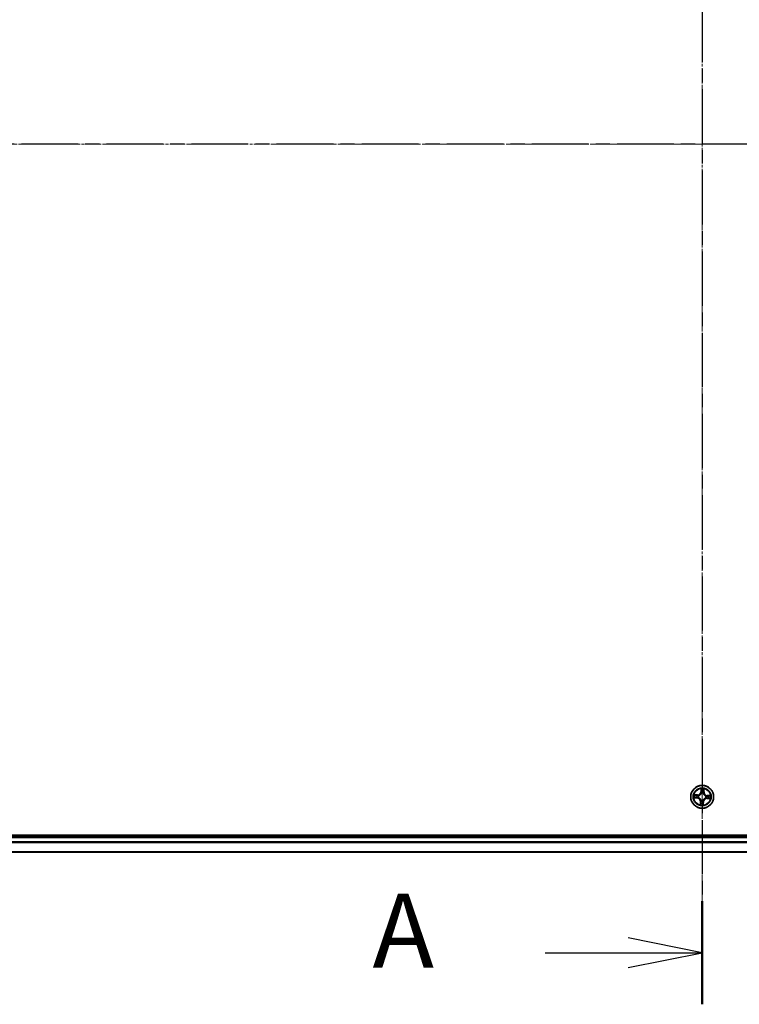
# Model space of a CAD drawing. Units: millimetres. Extents: x 7 to 9050, y 4 to 2112.
# Drawn here: x 1249 to 1431, y 1037 to 1286 of the extents above; entities that cross this region are included whole.
import ezdxf

# ---------------------------------------------------------------- set-up
doc = ezdxf.new("R2010")
doc.units = ezdxf.units.MM
doc.header["$LTSCALE"] = 0.5
doc.linetypes.add('CHAIN', pattern=[0.3543, 0.2362, -0.0295, 0.0591, -0.0295])
for name, color, linetype, lineweight in [('Centerline (ISO)', 131, 'Continuous', 18), ('Section Line (ISO)', 7, 'CHAIN', 25), ('Visible (ISO)', 7, 'Continuous', 35), ('Visible Narrow (ISO)', 7, 'Continuous', 25)]:
    doc.layers.add(name, color=color, linetype=linetype, lineweight=lineweight)
doc.styles.add('Note Text (TK)', font='MS PGothic.ttf')

# ---------------------------------------------------------------- blocks, each defined once
blk = doc.blocks.new('2dTransSection0')
at = {"layer": 'Section Line (ISO)', "linetype": 'CHAIN', "ltscale": 16.190924}
blk.add_line((214.867, 174.705), (136.556, 174.705), dxfattribs=at)
blk = doc.blocks.new('2dTransSection1')
at = {"layer": 'Section Line (ISO)', "linetype": 'CHAIN', "ltscale": 15.453107}
blk.add_line((175.671, 203.935), (175.671, 145.71), dxfattribs=at)
at = {"layer": 'Section Line (ISO)', "linetype": 'Continuous', "lineweight": 50}
blk.add_line((175.671, 149.185), (175.671, 145.71), dxfattribs=at)
at = {"layer": 'Section Line (ISO)', "linetype": 'Continuous'}
for p, q in [((175.671, 147.447), (173.171, 147.947)), ((170.378, 147.447), (173.171, 147.447)), ((173.171, 147.447), (175.671, 147.447)), ((173.171, 146.947), (175.671, 147.447))]:
    blk.add_line(p, q, dxfattribs=at)
at = {"layer": 'Section Line (ISO)', "insert": (164.557, 146.161), "char_height": 2.5, "attachment_point": 7, "style": 'Note Text (TK)'}
blk.add_mtext('A', dxfattribs=at)

msp = doc.modelspace()

# ---------------------------------------------------------------- linework, layer by layer
at = {"layer": 'Centerline (ISO)', "linetype": 'CHAIN', "ltscale": 23.990969}
for p, q in [((1421.533, 1452.035), (1421.533, 1056.535)), ((1689.283, 1254.285), (1153.783, 1254.285))]:
    msp.add_line(p, q, dxfattribs=at)
at = {"layer": 'Visible (ISO)'}
for p, q in [((1651.533, 1079.585), (1191.533, 1079.585)), ((1646.533, 1079.285), (1196.533, 1079.285)), ((1196.533, 1075.285), (1646.533, 1075.285))]:
    msp.add_line(p, q, dxfattribs=at)
msp.add_circle((1421.533, 1089.285), 2.9, dxfattribs=at)
at = {"layer": 'Visible Narrow (ISO)'}
for p, q in [((1421.238, 1091.324), (1421.188, 1090.546)), ((1421.238, 1090.543), (1421.188, 1090.546)), ((1421.238, 1090.543), (1421.269, 1091.032)), ((1421.238, 1090.543), (1421.31, 1090.538)), ((1421.945, 1090.509), (1421.873, 1090.512)), ((1421.96, 1090.999), (1421.945, 1090.509)), ((1421.945, 1090.509), (1421.995, 1090.508)), ((1421.995, 1090.508), (1422.018, 1091.287)), ((1419.494, 1088.99), (1420.272, 1088.94)), ((1420.31, 1089.747), (1419.531, 1089.77)), ((1420.275, 1088.99), (1419.786, 1089.021)), ((1419.819, 1089.712), (1420.309, 1089.697)), ((1420.275, 1088.99), (1420.272, 1088.94)), ((1420.275, 1088.99), (1420.28, 1089.062)), ((1420.309, 1089.697), (1420.307, 1089.625)), ((1420.309, 1089.697), (1420.31, 1089.747)), ((1420.606, 1089.087), (1420.586, 1089.083)), ((1420.609, 1089.575), (1420.629, 1089.569)), ((1421.071, 1088.062), (1421.048, 1087.283)), ((1421.121, 1088.061), (1421.071, 1088.062)), ((1421.106, 1087.571), (1421.121, 1088.061)), ((1421.121, 1088.061), (1421.194, 1088.059)), ((1421.243, 1088.361), (1421.249, 1088.381)), ((1421.335, 1090.212), (1421.331, 1090.233)), ((1421.731, 1088.358), (1421.735, 1088.338)), ((1421.829, 1088.027), (1421.756, 1088.032)), ((1421.829, 1088.027), (1421.797, 1087.538)), ((1421.823, 1090.209), (1421.817, 1090.189)), ((1421.828, 1087.246), (1421.878, 1088.024)), ((1421.829, 1088.027), (1421.878, 1088.024)), ((1422.457, 1088.995), (1422.437, 1089.001)), ((1422.46, 1089.483), (1422.481, 1089.487)), ((1422.757, 1088.873), (1422.756, 1088.823)), ((1422.756, 1088.823), (1423.535, 1088.8)), ((1422.757, 1088.873), (1422.76, 1088.946)), ((1423.247, 1088.858), (1422.757, 1088.873)), ((1422.791, 1089.581), (1422.786, 1089.508)), ((1422.791, 1089.581), (1422.794, 1089.63)), ((1422.791, 1089.581), (1423.28, 1089.549)), ((1423.572, 1089.58), (1422.794, 1089.63)), ((1196.533, 1078.985), (1646.533, 1078.985)), ((1646.533, 1077.926), (1196.533, 1077.926)), ((1196.533, 1077.695), (1646.533, 1077.695)), ((1646.533, 1075.355), (1196.533, 1075.355))]:
    msp.add_line(p, q, dxfattribs=at)
for radius in [2.868, 2.309, 2.141]:
    msp.add_circle((1421.533, 1089.285), radius, dxfattribs=at)
for centre, radius, start, end in [((1420.335, 1090.601), 0.904, 268.30984, 356.30984), ((1420.335, 1090.601), 0.854, 268.30984, 356.30984), ((1421.533, 1089.285), 2.06, 76.38442, 98.23526), ((1421.533, 1089.285), 1.612, 77.00232, 97.61736), ((1422.849, 1090.483), 0.904, 178.30984, 266.30984), ((1422.849, 1090.483), 0.854, 178.30984, 266.30984), ((1421.533, 1089.285), 2.06, 166.38442, 188.23526), ((1421.533, 1089.285), 1.612, 167.00232, 187.61736), ((1420.217, 1088.087), 0.854, 358.30984, 86.30984), ((1420.217, 1088.087), 0.904, 358.30984, 86.30984), ((1421.533, 1089.285), 0.969, 162.56788, 192.05179), ((1421.533, 1089.285), 0.947, 162.56788, 192.05179), ((1421.533, 1089.285), 0.969, 252.56788, 282.05179), ((1421.533, 1089.285), 0.947, 252.56788, 282.05179), ((1421.533, 1089.285), 0.969, 72.56788, 102.05179), ((1421.533, 1089.285), 0.947, 72.56788, 102.05179), ((1422.731, 1087.969), 0.904, 88.30984, 176.30984), ((1422.731, 1087.969), 0.854, 88.30984, 176.30984), ((1421.533, 1089.285), 0.947, 342.56788, 12.05179), ((1421.533, 1089.285), 0.969, 342.56788, 12.05179), ((1421.533, 1089.285), 1.612, 347.00232, 7.61736), ((1421.533, 1089.285), 2.06, 346.38442, 8.23526), ((1421.533, 1089.285), 2.06, 256.38442, 278.23526), ((1421.533, 1089.285), 1.612, 257.00232, 277.61736)]:
    msp.add_arc(centre, radius, start, end, dxfattribs=at)
for centre, major_axis, ratio, start_param, end_param in [((1421.319, 1091.029), (-0.05, 0.0003), 0.5485067, 4.7835784, 6.1787606), ((1421.325, 1090.839), (-0.0497, -0.0056), 0.8957402, 4.7304427, 6.0858658), ((1421.36, 1090.535), (-0.0497, -0.0056), 0.8957205, 4.7348377, 6.0858836), ((1421.823, 1090.513), (0.0489, -0.0103), 0.8957205, 0.1973017, 1.5483476), ((1421.886, 1090.812), (0.0489, -0.0103), 0.8957402, 0.1973195, 1.5527426), ((1421.91, 1091.001), (0.0498, -0.0043), 0.5485067, 0.1044247, 1.4996069), ((1419.79, 1089.071), (-0.0003, -0.05), 0.5485067, 4.7835784, 6.1787606), ((1419.817, 1089.662), (0.0043, 0.0498), 0.5485067, 0.1044247, 1.4996069), ((1419.98, 1089.077), (0.0056, -0.0497), 0.8957402, 4.7304427, 6.0858658), ((1420.006, 1089.638), (0.0103, 0.0489), 0.8957402, 0.1973195, 1.5527426), ((1420.283, 1089.112), (0.0056, -0.0497), 0.8957205, 4.7348377, 6.0858836), ((1420.305, 1089.575), (0.0103, 0.0489), 0.8957205, 0.1973017, 1.5483476), ((1420.629, 1089.092), (-0.0114, -0.0487), 0.8768464, 5.1032831, 6.100894), ((1420.629, 1089.092), (-0.0171, -0.047), 0.4107012, 4.9644978, 6.1874495), ((1420.651, 1089.562), (-0.0067, 0.0495), 0.8768464, 0.1822914, 1.1799022), ((1420.651, 1089.562), (-0.0127, 0.0484), 0.4107012, 0.0957358, 1.3186875), ((1421.243, 1088.057), (-0.0489, 0.0103), 0.8957205, 0.1973017, 1.5483476), ((1421.256, 1088.403), (-0.0495, -0.0067), 0.8768464, 0.1822914, 1.1799022), ((1421.256, 1088.403), (-0.0484, -0.0127), 0.4107012, 0.0957358, 1.3186875), ((1421.34, 1090.189), (-0.0487, 0.0114), 0.8768464, 5.1032831, 6.100894), ((1421.34, 1090.189), (-0.047, 0.0171), 0.4107012, 4.9644978, 6.1874495), ((1421.706, 1088.035), (0.0497, 0.0056), 0.8957205, 4.7348377, 6.0858836), ((1421.726, 1088.381), (0.047, -0.0171), 0.4107012, 4.9644978, 6.1874495), ((1421.726, 1088.381), (0.0487, -0.0114), 0.8768464, 5.1032831, 6.100894), ((1421.81, 1090.167), (0.0484, 0.0127), 0.4107012, 0.0957358, 1.3186875), ((1421.81, 1090.167), (0.0495, 0.0067), 0.8768464, 0.1822914, 1.1799022), ((1422.415, 1089.008), (0.0127, -0.0484), 0.4107012, 0.0957358, 1.3186875), ((1422.415, 1089.008), (0.0067, -0.0495), 0.8768464, 0.1822914, 1.1799022), ((1422.437, 1089.478), (0.0114, 0.0487), 0.8768464, 5.1032831, 6.100894), ((1422.437, 1089.478), (0.0171, 0.047), 0.4107012, 4.9644978, 6.1874495), ((1422.761, 1088.995), (-0.0103, -0.0489), 0.8957205, 0.1973017, 1.5483476), ((1422.783, 1089.458), (-0.0056, 0.0497), 0.8957205, 4.7348377, 6.0858836), ((1423.06, 1088.933), (-0.0103, -0.0489), 0.8957402, 0.1973195, 1.5527426), ((1423.087, 1089.493), (-0.0056, 0.0497), 0.8957402, 4.7304427, 6.0858658), ((1423.249, 1088.908), (-0.0043, -0.0498), 0.5485067, 0.1044247, 1.4996069), ((1423.277, 1089.499), (0.0003, 0.05), 0.5485067, 4.7835784, 6.1787606), ((1421.156, 1087.569), (-0.0498, 0.0043), 0.5485067, 0.1044247, 1.4996069), ((1421.181, 1087.758), (-0.0489, 0.0103), 0.8957402, 0.1973195, 1.5527426), ((1421.741, 1087.732), (0.0497, 0.0056), 0.8957402, 4.7304427, 6.0858658), ((1421.747, 1087.542), (0.05, -0.0003), 0.5485067, 4.7835784, 6.1787606)]:
    msp.add_ellipse(centre, major_axis=major_axis, ratio=ratio, start_param=start_param, end_param=end_param, dxfattribs=at)
for points, knots in [([(1421.315, 1091.056), (1421.316, 1091.071), (1421.314, 1091.087), (1421.308, 1091.128), (1421.301, 1091.154), (1421.285, 1091.203), (1421.276, 1091.227), (1421.258, 1091.275), (1421.248, 1091.299), (1421.238, 1091.324)], [0, 0, 0, 0, 0.005934038, 0.005934038, 0.0154285, 0.0154285, 0.023744988, 0.023744988, 0.032394303, 0.032394303, 0.032394303, 0.032394303]), ([(1421.238, 1091.324), (1421.242, 1091.297), (1421.247, 1091.271), (1421.255, 1091.218), (1421.258, 1091.193), (1421.265, 1091.139), (1421.267, 1091.11), (1421.269, 1091.065), (1421.27, 1091.048), (1421.269, 1091.032)], [-0.032394303, -0.032394303, -0.032394303, -0.032394303, -0.023744988, -0.023744988, -0.0154285, -0.0154285, -0.005934038, -0.005934038, 0, 0, 0, 0]), ([(1421.269, 1091.032), (1421.269, 1090.991), (1421.269, 1090.954), (1421.271, 1090.89), (1421.273, 1090.863), (1421.276, 1090.842)], [0, 0, 0, 0, 0.014491423, 0.014491423, 0.028982846, 0.028982846, 0.028982846, 0.028982846]), ([(1421.276, 1090.842), (1421.281, 1090.791), (1421.287, 1090.741), (1421.299, 1090.639), (1421.304, 1090.589), (1421.31, 1090.538)], [0, 0, 0, 0, 0.034389927, 0.034389927, 0.068779854, 0.068779854, 0.068779854, 0.068779854]), ([(1421.31, 1090.538), (1421.318, 1090.469), (1421.32, 1090.399), (1421.309, 1090.288), (1421.303, 1090.248), (1421.294, 1090.208)], [0, 0, 0, 0, 0.049120627, 0.049120627, 0.07646536, 0.07646536, 0.07646536, 0.07646536]), ([(1421.319, 1090.883), (1421.317, 1090.902), (1421.316, 1090.927), (1421.314, 1090.986), (1421.315, 1091.019), (1421.315, 1091.056)], [-0.028982846, -0.028982846, -0.028982846, -0.028982846, -0.014491423, -0.014491423, 0, 0, 0, 0]), ([(1421.354, 1090.579), (1421.348, 1090.63), (1421.342, 1090.68), (1421.331, 1090.782), (1421.325, 1090.832), (1421.319, 1090.883)], [-0.068779854, -0.068779854, -0.068779854, -0.068779854, -0.034389927, -0.034389927, 0, 0, 0, 0]), ([(1421.331, 1090.233), (1421.342, 1090.275), (1421.349, 1090.317), (1421.362, 1090.434), (1421.362, 1090.507), (1421.354, 1090.579)], [-0.07646536, -0.07646536, -0.07646536, -0.07646536, -0.049120627, -0.049120627, 0, 0, 0, 0]), ([(1421.833, 1090.557), (1421.818, 1090.485), (1421.811, 1090.412), (1421.813, 1090.296), (1421.817, 1090.253), (1421.823, 1090.209)], [-0.098241255, -0.098241255, -0.098241255, -0.098241255, -0.049120627, -0.049120627, -0.021775894, -0.021775894, -0.021775894, -0.021775894]), ([(1421.896, 1090.856), (1421.885, 1090.806), (1421.875, 1090.756), (1421.854, 1090.656), (1421.844, 1090.606), (1421.833, 1090.557)], [-0.068779854, -0.068779854, -0.068779854, -0.068779854, -0.034389927, -0.034389927, 0, 0, 0, 0]), ([(1421.858, 1090.181), (1421.852, 1090.223), (1421.85, 1090.263), (1421.85, 1090.374), (1421.858, 1090.444), (1421.873, 1090.512)], [0.021775894, 0.021775894, 0.021775894, 0.021775894, 0.049120627, 0.049120627, 0.098241255, 0.098241255, 0.098241255, 0.098241255]), ([(1421.873, 1090.512), (1421.883, 1090.561), (1421.894, 1090.611), (1421.914, 1090.711), (1421.925, 1090.761), (1421.935, 1090.811)], [0, 0, 0, 0, 0.034389927, 0.034389927, 0.068779854, 0.068779854, 0.068779854, 0.068779854]), ([(1421.916, 1091.028), (1421.913, 1090.991), (1421.91, 1090.958), (1421.903, 1090.9), (1421.9, 1090.875), (1421.896, 1090.856)], [-0.028982846, -0.028982846, -0.028982846, -0.028982846, -0.014585063, -0.014585063, 0, 0, 0, 0]), ([(1422.018, 1091.287), (1422.003, 1091.259), (1421.988, 1091.23), (1421.957, 1091.165), (1421.94, 1091.129), (1421.922, 1091.071), (1421.917, 1091.049), (1421.916, 1091.028)], [-0.000338329, -0.000338329, -0.000338329, -0.000338329, 0.010200936, 0.010200936, 0.02365019, 0.02365019, 0.032055974, 0.032055974, 0.032055974, 0.032055974]), ([(1421.935, 1090.811), (1421.94, 1090.832), (1421.944, 1090.859), (1421.952, 1090.923), (1421.956, 1090.959), (1421.96, 1090.999)], [0, 0, 0, 0, 0.014585063, 0.014585063, 0.028982846, 0.028982846, 0.028982846, 0.028982846]), ([(1421.96, 1090.999), (1421.961, 1091.023), (1421.964, 1091.047), (1421.975, 1091.111), (1421.984, 1091.151), (1422.001, 1091.223), (1422.01, 1091.256), (1422.018, 1091.287)], [-0.032055974, -0.032055974, -0.032055974, -0.032055974, -0.02365019, -0.02365019, -0.010200936, -0.010200936, 0.000338329, 0.000338329, 0.000338329, 0.000338329]), ([(1419.762, 1089.067), (1419.747, 1089.068), (1419.732, 1089.066), (1419.69, 1089.06), (1419.664, 1089.053), (1419.615, 1089.037), (1419.591, 1089.028), (1419.543, 1089.01), (1419.519, 1089), (1419.494, 1088.99)], [0, 0, 0, 0, 0.005934038, 0.005934038, 0.0154285, 0.0154285, 0.023744988, 0.023744988, 0.032394303, 0.032394303, 0.032394303, 0.032394303]), ([(1419.494, 1088.99), (1419.521, 1088.994), (1419.548, 1088.999), (1419.6, 1089.007), (1419.625, 1089.01), (1419.679, 1089.017), (1419.708, 1089.019), (1419.753, 1089.021), (1419.77, 1089.022), (1419.786, 1089.021)], [-0.032394303, -0.032394303, -0.032394303, -0.032394303, -0.023744988, -0.023744988, -0.0154285, -0.0154285, -0.005934038, -0.005934038, 0, 0, 0, 0]), ([(1419.819, 1089.712), (1419.795, 1089.713), (1419.771, 1089.716), (1419.707, 1089.727), (1419.667, 1089.736), (1419.595, 1089.753), (1419.563, 1089.762), (1419.531, 1089.77)], [-0.032055974, -0.032055974, -0.032055974, -0.032055974, -0.02365019, -0.02365019, -0.010200936, -0.010200936, 0.000338329, 0.000338329, 0.000338329, 0.000338329]), ([(1419.531, 1089.77), (1419.559, 1089.755), (1419.588, 1089.74), (1419.653, 1089.709), (1419.689, 1089.692), (1419.747, 1089.674), (1419.769, 1089.669), (1419.79, 1089.668)], [-0.000338329, -0.000338329, -0.000338329, -0.000338329, 0.010200936, 0.010200936, 0.02365019, 0.02365019, 0.032055974, 0.032055974, 0.032055974, 0.032055974]), ([(1419.935, 1089.071), (1419.916, 1089.069), (1419.891, 1089.068), (1419.833, 1089.066), (1419.799, 1089.067), (1419.762, 1089.067)], [-0.028982846, -0.028982846, -0.028982846, -0.028982846, -0.014491423, -0.014491423, 0, 0, 0, 0]), ([(1419.786, 1089.021), (1419.827, 1089.021), (1419.864, 1089.021), (1419.928, 1089.023), (1419.955, 1089.025), (1419.976, 1089.028)], [0, 0, 0, 0, 0.014491423, 0.014491423, 0.028982846, 0.028982846, 0.028982846, 0.028982846]), ([(1419.79, 1089.668), (1419.827, 1089.665), (1419.86, 1089.662), (1419.918, 1089.655), (1419.943, 1089.652), (1419.962, 1089.648)], [-0.028982846, -0.028982846, -0.028982846, -0.028982846, -0.014585063, -0.014585063, 0, 0, 0, 0]), ([(1420.007, 1089.687), (1419.986, 1089.692), (1419.959, 1089.696), (1419.895, 1089.704), (1419.859, 1089.708), (1419.819, 1089.712)], [0, 0, 0, 0, 0.014585063, 0.014585063, 0.028982846, 0.028982846, 0.028982846, 0.028982846]), ([(1420.239, 1089.106), (1420.188, 1089.1), (1420.138, 1089.094), (1420.036, 1089.083), (1419.986, 1089.077), (1419.935, 1089.071)], [-0.068779854, -0.068779854, -0.068779854, -0.068779854, -0.034389927, -0.034389927, 0, 0, 0, 0]), ([(1419.962, 1089.648), (1420.012, 1089.637), (1420.062, 1089.627), (1420.162, 1089.606), (1420.212, 1089.596), (1420.262, 1089.585)], [-0.068779854, -0.068779854, -0.068779854, -0.068779854, -0.034389927, -0.034389927, 0, 0, 0, 0]), ([(1419.976, 1089.028), (1420.027, 1089.033), (1420.078, 1089.039), (1420.179, 1089.051), (1420.23, 1089.056), (1420.28, 1089.062)], [0, 0, 0, 0, 0.034389927, 0.034389927, 0.068779854, 0.068779854, 0.068779854, 0.068779854]), ([(1420.307, 1089.625), (1420.257, 1089.635), (1420.207, 1089.646), (1420.107, 1089.666), (1420.057, 1089.677), (1420.007, 1089.687)], [0, 0, 0, 0, 0.034389927, 0.034389927, 0.068779854, 0.068779854, 0.068779854, 0.068779854]), ([(1420.586, 1089.083), (1420.543, 1089.094), (1420.501, 1089.101), (1420.385, 1089.114), (1420.311, 1089.114), (1420.239, 1089.106)], [-0.07646536, -0.07646536, -0.07646536, -0.07646536, -0.049120627, -0.049120627, 0, 0, 0, 0]), ([(1420.262, 1089.585), (1420.333, 1089.57), (1420.406, 1089.563), (1420.523, 1089.565), (1420.565, 1089.569), (1420.609, 1089.575)], [-0.098241255, -0.098241255, -0.098241255, -0.098241255, -0.049120627, -0.049120627, -0.021775894, -0.021775894, -0.021775894, -0.021775894]), ([(1420.28, 1089.062), (1420.349, 1089.07), (1420.419, 1089.072), (1420.53, 1089.061), (1420.57, 1089.055), (1420.611, 1089.046)], [0, 0, 0, 0, 0.049120627, 0.049120627, 0.07646536, 0.07646536, 0.07646536, 0.07646536]), ([(1420.637, 1089.61), (1420.595, 1089.604), (1420.555, 1089.602), (1420.444, 1089.602), (1420.374, 1089.61), (1420.307, 1089.625)], [0.021775894, 0.021775894, 0.021775894, 0.021775894, 0.049120627, 0.049120627, 0.098241255, 0.098241255, 0.098241255, 0.098241255]), ([(1421.249, 1088.381), (1421.245, 1088.397), (1421.24, 1088.413), (1421.208, 1088.511), (1421.17, 1088.592), (1421.088, 1088.719), (1421.052, 1088.766), (1421.011, 1088.81), (1420.971, 1088.854), (1420.927, 1088.895), (1420.809, 1088.989), (1420.732, 1089.034), (1420.638, 1089.075), (1420.622, 1089.081), (1420.606, 1089.087)], [-0.17486601, -0.17486601, -0.17486601, -0.17486601, -0.16940495, -0.16940495, -0.14167408, -0.14167408, -0.12434228, -0.12434228, -0.12434228, -0.10701048, -0.10701048, -0.07927961, -0.07927961, -0.07381855, -0.07381855, -0.07381855, -0.07381855]), ([(1420.611, 1089.046), (1420.625, 1089.041), (1420.64, 1089.035), (1420.73, 1088.997), (1420.803, 1088.956), (1420.914, 1088.871), (1420.955, 1088.833), (1420.992, 1088.792), (1421.029, 1088.752), (1421.062, 1088.708), (1421.137, 1088.589), (1421.171, 1088.512), (1421.2, 1088.42), (1421.205, 1088.404), (1421.209, 1088.389)], [0.07381855, 0.07381855, 0.07381855, 0.07381855, 0.07927961, 0.07927961, 0.10701048, 0.10701048, 0.12434228, 0.12434228, 0.12434228, 0.14167408, 0.14167408, 0.16940495, 0.16940495, 0.17486601, 0.17486601, 0.17486601, 0.17486601]), ([(1420.629, 1089.569), (1420.645, 1089.573), (1420.661, 1089.578), (1420.759, 1089.61), (1420.84, 1089.648), (1420.967, 1089.73), (1421.014, 1089.767), (1421.058, 1089.807), (1421.102, 1089.847), (1421.143, 1089.891), (1421.237, 1090.009), (1421.282, 1090.086), (1421.323, 1090.18), (1421.329, 1090.196), (1421.335, 1090.212)], [-0.17486601, -0.17486601, -0.17486601, -0.17486601, -0.16940495, -0.16940495, -0.14167408, -0.14167408, -0.12434228, -0.12434228, -0.12434228, -0.10701048, -0.10701048, -0.07927961, -0.07927961, -0.07381855, -0.07381855, -0.07381855, -0.07381855]), ([(1421.294, 1090.208), (1421.289, 1090.193), (1421.283, 1090.178), (1421.245, 1090.088), (1421.204, 1090.015), (1421.119, 1089.904), (1421.081, 1089.863), (1421.04, 1089.826), (1421, 1089.789), (1420.956, 1089.756), (1420.837, 1089.681), (1420.76, 1089.647), (1420.668, 1089.618), (1420.652, 1089.614), (1420.637, 1089.61)], [0.07381855, 0.07381855, 0.07381855, 0.07381855, 0.07927961, 0.07927961, 0.10701048, 0.10701048, 0.12434228, 0.12434228, 0.12434228, 0.14167408, 0.14167408, 0.16940495, 0.16940495, 0.17486601, 0.17486601, 0.17486601, 0.17486601]), ([(1421.194, 1088.059), (1421.183, 1088.009), (1421.173, 1087.959), (1421.152, 1087.859), (1421.141, 1087.809), (1421.131, 1087.759)], [0, 0, 0, 0, 0.034389927, 0.034389927, 0.068779854, 0.068779854, 0.068779854, 0.068779854]), ([(1421.17, 1087.714), (1421.181, 1087.764), (1421.191, 1087.814), (1421.212, 1087.914), (1421.223, 1087.964), (1421.233, 1088.014)], [-0.068779854, -0.068779854, -0.068779854, -0.068779854, -0.034389927, -0.034389927, 0, 0, 0, 0]), ([(1421.209, 1088.389), (1421.214, 1088.347), (1421.216, 1088.307), (1421.216, 1088.196), (1421.208, 1088.126), (1421.194, 1088.059)], [0.021775894, 0.021775894, 0.021775894, 0.021775894, 0.049120627, 0.049120627, 0.098241255, 0.098241255, 0.098241255, 0.098241255]), ([(1421.233, 1088.014), (1421.248, 1088.085), (1421.255, 1088.158), (1421.253, 1088.275), (1421.25, 1088.317), (1421.243, 1088.361)], [-0.098241255, -0.098241255, -0.098241255, -0.098241255, -0.049120627, -0.049120627, -0.021775894, -0.021775894, -0.021775894, -0.021775894]), ([(1421.735, 1088.338), (1421.725, 1088.295), (1421.717, 1088.253), (1421.704, 1088.137), (1421.704, 1088.063), (1421.713, 1087.991)], [-0.07646536, -0.07646536, -0.07646536, -0.07646536, -0.049120627, -0.049120627, 0, 0, 0, 0]), ([(1421.713, 1087.991), (1421.718, 1087.94), (1421.724, 1087.89), (1421.735, 1087.788), (1421.741, 1087.738), (1421.747, 1087.687)], [-0.068779854, -0.068779854, -0.068779854, -0.068779854, -0.034389927, -0.034389927, 0, 0, 0, 0]), ([(1422.437, 1089.001), (1422.421, 1088.997), (1422.405, 1088.992), (1422.307, 1088.96), (1422.226, 1088.922), (1422.1, 1088.84), (1422.052, 1088.804), (1422.008, 1088.763), (1421.964, 1088.723), (1421.923, 1088.679), (1421.829, 1088.561), (1421.784, 1088.484), (1421.743, 1088.39), (1421.737, 1088.374), (1421.731, 1088.358)], [-0.17486601, -0.17486601, -0.17486601, -0.17486601, -0.16940495, -0.16940495, -0.14167408, -0.14167408, -0.12434228, -0.12434228, -0.12434228, -0.10701048, -0.10701048, -0.07927961, -0.07927961, -0.07381855, -0.07381855, -0.07381855, -0.07381855]), ([(1421.756, 1088.032), (1421.748, 1088.101), (1421.746, 1088.171), (1421.757, 1088.282), (1421.763, 1088.322), (1421.772, 1088.363)], [0, 0, 0, 0, 0.049120627, 0.049120627, 0.07646536, 0.07646536, 0.07646536, 0.07646536]), ([(1421.791, 1087.728), (1421.785, 1087.779), (1421.779, 1087.83), (1421.768, 1087.931), (1421.762, 1087.982), (1421.756, 1088.032)], [0, 0, 0, 0, 0.034389927, 0.034389927, 0.068779854, 0.068779854, 0.068779854, 0.068779854]), ([(1421.772, 1088.363), (1421.777, 1088.377), (1421.783, 1088.392), (1421.821, 1088.482), (1421.862, 1088.555), (1421.948, 1088.666), (1421.985, 1088.707), (1422.026, 1088.744), (1422.066, 1088.781), (1422.111, 1088.814), (1422.229, 1088.889), (1422.306, 1088.923), (1422.399, 1088.952), (1422.414, 1088.957), (1422.429, 1088.961)], [0.07381855, 0.07381855, 0.07381855, 0.07381855, 0.07927961, 0.07927961, 0.10701048, 0.10701048, 0.12434228, 0.12434228, 0.12434228, 0.14167408, 0.14167408, 0.16940495, 0.16940495, 0.17486601, 0.17486601, 0.17486601, 0.17486601]), ([(1421.817, 1090.189), (1421.821, 1090.173), (1421.826, 1090.157), (1421.858, 1090.059), (1421.896, 1089.978), (1421.978, 1089.852), (1422.015, 1089.804), (1422.055, 1089.76), (1422.095, 1089.716), (1422.139, 1089.675), (1422.257, 1089.581), (1422.334, 1089.536), (1422.428, 1089.495), (1422.444, 1089.489), (1422.46, 1089.483)], [-0.17486601, -0.17486601, -0.17486601, -0.17486601, -0.16940495, -0.16940495, -0.14167408, -0.14167408, -0.12434228, -0.12434228, -0.12434228, -0.10701048, -0.10701048, -0.07927961, -0.07927961, -0.07381855, -0.07381855, -0.07381855, -0.07381855]), ([(1422.456, 1089.524), (1422.441, 1089.529), (1422.426, 1089.535), (1422.336, 1089.573), (1422.263, 1089.614), (1422.152, 1089.7), (1422.111, 1089.737), (1422.074, 1089.778), (1422.037, 1089.818), (1422.004, 1089.863), (1421.929, 1089.981), (1421.895, 1090.058), (1421.866, 1090.151), (1421.862, 1090.166), (1421.858, 1090.181)], [0.07381855, 0.07381855, 0.07381855, 0.07381855, 0.07927961, 0.07927961, 0.10701048, 0.10701048, 0.12434228, 0.12434228, 0.12434228, 0.14167408, 0.14167408, 0.16940495, 0.16940495, 0.17486601, 0.17486601, 0.17486601, 0.17486601]), ([(1422.429, 1088.961), (1422.471, 1088.966), (1422.511, 1088.968), (1422.622, 1088.968), (1422.692, 1088.96), (1422.76, 1088.946)], [0.021775894, 0.021775894, 0.021775894, 0.021775894, 0.049120627, 0.049120627, 0.098241255, 0.098241255, 0.098241255, 0.098241255]), ([(1422.786, 1089.508), (1422.717, 1089.5), (1422.647, 1089.498), (1422.536, 1089.509), (1422.496, 1089.515), (1422.456, 1089.524)], [0, 0, 0, 0, 0.049120627, 0.049120627, 0.07646536, 0.07646536, 0.07646536, 0.07646536]), ([(1422.805, 1088.985), (1422.733, 1089), (1422.66, 1089.007), (1422.544, 1089.005), (1422.501, 1089.002), (1422.457, 1088.995)], [-0.098241255, -0.098241255, -0.098241255, -0.098241255, -0.049120627, -0.049120627, -0.021775894, -0.021775894, -0.021775894, -0.021775894]), ([(1422.481, 1089.487), (1422.523, 1089.477), (1422.565, 1089.469), (1422.682, 1089.456), (1422.755, 1089.456), (1422.827, 1089.465)], [-0.07646536, -0.07646536, -0.07646536, -0.07646536, -0.049120627, -0.049120627, 0, 0, 0, 0]), ([(1422.76, 1088.946), (1422.809, 1088.935), (1422.859, 1088.925), (1422.959, 1088.904), (1423.009, 1088.893), (1423.059, 1088.883)], [0, 0, 0, 0, 0.034389927, 0.034389927, 0.068779854, 0.068779854, 0.068779854, 0.068779854]), ([(1423.09, 1089.543), (1423.039, 1089.537), (1422.989, 1089.531), (1422.887, 1089.52), (1422.837, 1089.514), (1422.786, 1089.508)], [0, 0, 0, 0, 0.034389927, 0.034389927, 0.068779854, 0.068779854, 0.068779854, 0.068779854]), ([(1423.104, 1088.922), (1423.054, 1088.933), (1423.004, 1088.943), (1422.904, 1088.964), (1422.854, 1088.975), (1422.805, 1088.985)], [-0.068779854, -0.068779854, -0.068779854, -0.068779854, -0.034389927, -0.034389927, 0, 0, 0, 0]), ([(1422.827, 1089.465), (1422.878, 1089.47), (1422.928, 1089.476), (1423.03, 1089.487), (1423.08, 1089.493), (1423.131, 1089.499)], [-0.068779854, -0.068779854, -0.068779854, -0.068779854, -0.034389927, -0.034389927, 0, 0, 0, 0]), ([(1423.059, 1088.883), (1423.08, 1088.878), (1423.107, 1088.874), (1423.171, 1088.866), (1423.207, 1088.862), (1423.247, 1088.858)], [0, 0, 0, 0, 0.014585063, 0.014585063, 0.028982846, 0.028982846, 0.028982846, 0.028982846]), ([(1423.28, 1089.549), (1423.239, 1089.549), (1423.202, 1089.549), (1423.138, 1089.547), (1423.111, 1089.545), (1423.09, 1089.543)], [0, 0, 0, 0, 0.014491423, 0.014491423, 0.028982846, 0.028982846, 0.028982846, 0.028982846]), ([(1423.276, 1088.902), (1423.239, 1088.905), (1423.206, 1088.908), (1423.148, 1088.915), (1423.123, 1088.918), (1423.104, 1088.922)], [-0.028982846, -0.028982846, -0.028982846, -0.028982846, -0.014585063, -0.014585063, 0, 0, 0, 0]), ([(1423.131, 1089.499), (1423.15, 1089.501), (1423.175, 1089.502), (1423.234, 1089.504), (1423.267, 1089.504), (1423.304, 1089.503)], [-0.028982846, -0.028982846, -0.028982846, -0.028982846, -0.014491423, -0.014491423, 0, 0, 0, 0]), ([(1423.247, 1088.858), (1423.271, 1088.857), (1423.295, 1088.854), (1423.359, 1088.843), (1423.399, 1088.834), (1423.471, 1088.817), (1423.504, 1088.808), (1423.535, 1088.8)], [-0.032055974, -0.032055974, -0.032055974, -0.032055974, -0.02365019, -0.02365019, -0.010200936, -0.010200936, 0.000338329, 0.000338329, 0.000338329, 0.000338329]), ([(1423.535, 1088.8), (1423.507, 1088.815), (1423.478, 1088.83), (1423.413, 1088.862), (1423.377, 1088.878), (1423.319, 1088.896), (1423.297, 1088.901), (1423.276, 1088.902)], [-0.000338329, -0.000338329, -0.000338329, -0.000338329, 0.010200936, 0.010200936, 0.02365019, 0.02365019, 0.032055974, 0.032055974, 0.032055974, 0.032055974]), ([(1423.572, 1089.58), (1423.545, 1089.576), (1423.519, 1089.572), (1423.466, 1089.564), (1423.441, 1089.56), (1423.387, 1089.554), (1423.358, 1089.551), (1423.313, 1089.549), (1423.296, 1089.548), (1423.28, 1089.549)], [-0.032394303, -0.032394303, -0.032394303, -0.032394303, -0.023744988, -0.023744988, -0.0154285, -0.0154285, -0.005934038, -0.005934038, 0, 0, 0, 0]), ([(1423.304, 1089.503), (1423.319, 1089.502), (1423.335, 1089.504), (1423.376, 1089.51), (1423.402, 1089.517), (1423.451, 1089.533), (1423.475, 1089.542), (1423.523, 1089.56), (1423.547, 1089.57), (1423.572, 1089.58)], [0, 0, 0, 0, 0.005934038, 0.005934038, 0.0154285, 0.0154285, 0.023744988, 0.023744988, 0.032394303, 0.032394303, 0.032394303, 0.032394303]), ([(1421.106, 1087.571), (1421.105, 1087.547), (1421.102, 1087.523), (1421.091, 1087.459), (1421.082, 1087.419), (1421.065, 1087.347), (1421.056, 1087.315), (1421.048, 1087.283)], [-0.032055974, -0.032055974, -0.032055974, -0.032055974, -0.02365019, -0.02365019, -0.010200936, -0.010200936, 0.000338329, 0.000338329, 0.000338329, 0.000338329]), ([(1421.048, 1087.283), (1421.063, 1087.311), (1421.078, 1087.34), (1421.11, 1087.405), (1421.126, 1087.441), (1421.144, 1087.499), (1421.149, 1087.521), (1421.15, 1087.542)], [-0.000338329, -0.000338329, -0.000338329, -0.000338329, 0.010200936, 0.010200936, 0.02365019, 0.02365019, 0.032055974, 0.032055974, 0.032055974, 0.032055974]), ([(1421.131, 1087.759), (1421.126, 1087.738), (1421.122, 1087.711), (1421.114, 1087.647), (1421.11, 1087.611), (1421.106, 1087.571)], [0, 0, 0, 0, 0.014585063, 0.014585063, 0.028982846, 0.028982846, 0.028982846, 0.028982846]), ([(1421.15, 1087.542), (1421.153, 1087.579), (1421.156, 1087.612), (1421.163, 1087.67), (1421.166, 1087.695), (1421.17, 1087.714)], [-0.028982846, -0.028982846, -0.028982846, -0.028982846, -0.014585063, -0.014585063, 0, 0, 0, 0]), ([(1421.747, 1087.687), (1421.749, 1087.668), (1421.75, 1087.643), (1421.752, 1087.585), (1421.752, 1087.551), (1421.751, 1087.514)], [-0.028982846, -0.028982846, -0.028982846, -0.028982846, -0.014491423, -0.014491423, 0, 0, 0, 0]), ([(1421.751, 1087.514), (1421.75, 1087.499), (1421.752, 1087.484), (1421.758, 1087.442), (1421.765, 1087.416), (1421.781, 1087.367), (1421.79, 1087.343), (1421.808, 1087.295), (1421.818, 1087.271), (1421.828, 1087.246)], [0, 0, 0, 0, 0.005934038, 0.005934038, 0.0154285, 0.0154285, 0.023744988, 0.023744988, 0.032394303, 0.032394303, 0.032394303, 0.032394303]), ([(1421.797, 1087.538), (1421.797, 1087.579), (1421.797, 1087.616), (1421.795, 1087.68), (1421.793, 1087.707), (1421.791, 1087.728)], [0, 0, 0, 0, 0.014491423, 0.014491423, 0.028982846, 0.028982846, 0.028982846, 0.028982846]), ([(1421.828, 1087.246), (1421.824, 1087.273), (1421.82, 1087.3), (1421.812, 1087.352), (1421.808, 1087.377), (1421.802, 1087.431), (1421.799, 1087.46), (1421.797, 1087.505), (1421.796, 1087.522), (1421.797, 1087.538)], [-0.032394303, -0.032394303, -0.032394303, -0.032394303, -0.023744988, -0.023744988, -0.0154285, -0.0154285, -0.005934038, -0.005934038, 0, 0, 0, 0])]:
    msp.add_open_spline(points, degree=3, knots=knots, dxfattribs=at)

# ---------------------------------------------------------------- block references
at = {"layer": 'Section Line (ISO)', "xscale": 7.5, "yscale": 7.5, "zscale": 7.5}
for name in ['2dTransSection1', '2dTransSection0']:
    msp.add_blockref(name, (104, -56), dxfattribs=at)

doc.saveas('drawing.dxf')
